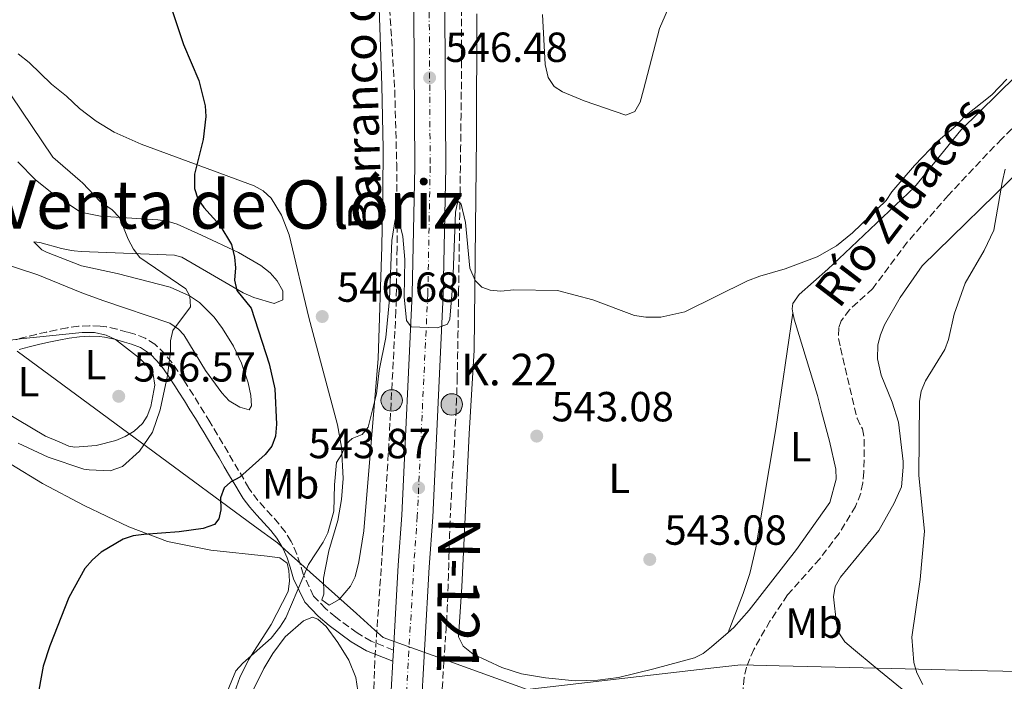
# Model space of a CAD drawing. Units: metres. Extents: x 611008 to 614461, y 4720068 to 4722437.
# Drawn here: x 611493 to 611727, y 4720606 to 4720764 of the extents above; entities that cross this region are included whole.
import ezdxf
from ezdxf.enums import TextEntityAlignment as Align

# ---------------------------------------------------------------- set-up
doc = ezdxf.new("R2010")
doc.units = ezdxf.units.M
doc.header["$MEASUREMENT"] = 0
for name, pattern in [('DGN Style 2', [1.7399219301090239, 1.043953158065414, -0.6959687720436097]), ('DGN Style 3', [2.435890702152634, 1.739921930109024, -0.6959687720436097]), ('DGN Style 4', [2.7856150101045474, 1.391937544087219, -0.6959687720436097, 0.001739921930109024, -0.6959687720436097])]:
    doc.linetypes.add(name, pattern=pattern)
for name, color, linetype, lineweight in [('Barranco lineal', 142, 'DGN Style 3', 13), ('Camino', 7, 'DGN Style 3', 0), ('Carretera', 9, 'Continuous', 0), ('Cauce lineal', 142, 'Continuous', 13), ('Cota de punto acotado terreno', 7, 'Continuous', 0), ('Curva de nivel directora', 30, 'Continuous', 30), ('Curva de nivel intermedia', 30, 'Continuous', 0), ('Eje de carretera', 7, 'DGN Style 4', 0), ('Etiqueta de uso rústico', 92, 'Continuous', 0), ('Hito kilométrico (PK) carretera', 7, 'Continuous', 0), ('Límite de Concejo', 7, 'Continuous', 0), ('Línea blanca (vial)', 7, 'Continuous', 13), ('Línea de cambio de uso (parcela vista)', 92, 'Continuous', 0), ('Línea de cuneta (fondo)', 4, 'DGN Style 2', 0), ('Margen derecho', 7, 'Continuous', 0), ('Patio', 1, 'Continuous', 13), ('Punto acotado terreno (símbolo)', 7, 'Continuous', 0), ('Texto de arroyo-regatas y barrancos', 142, 'Continuous', 0), ('Texto de Carretera Interés General', 1, 'Continuous', 0), ('Texto de Punto Kilométrico carretera', 7, 'Continuous', 0), ('Texto de rotulación de espacio menor sin especificar', 7, 'Continuous', 0)]:
    doc.layers.add(name, color=color, linetype=linetype, lineweight=lineweight)
doc.styles.add('Style-Arial', font='arial.ttf')

# ---------------------------------------------------------------- blocks, each defined once
blk = doc.blocks.new('5PATER')
at = {"layer": 'Cauce lineal', "linetype": 'Continuous', "lineweight": 0}
h = blk.add_hatch(color=51, dxfattribs=at)
edge = h.paths.add_edge_path()
edge.add_ellipse((0, 0), major_axis=(-0.1095731443231308, -0.1110710700762829), ratio=0.9994222409660317, start_angle=0, end_angle=360)
blk = doc.blocks.new('5HITCA')
at = {"layer": 'Patio', "linetype": 'Continuous', "lineweight": 0}
h = blk.add_hatch(color=1, dxfattribs=at)
edge = h.paths.add_edge_path()
edge.add_arc((0, 0), 0.2558578010358639, 0, 360)
at = {"layer": 'Patio', "color": 7, "linetype": 'Continuous', "lineweight": 0}
blk.add_circle((0, 0), 0.2558578010358639, dxfattribs=at)

msp = doc.modelspace()

# ---------------------------------------------------------------- linework, layer by layer
at = {"layer": 'Barranco lineal', "color": 142, "linetype": 'DGN Style 3', "lineweight": 13}
for points in [[(611531.0700000003, 4720899.67, 550.0200000000041), (611542, 4720892.600000001, 549.2700000000041), (611555.8700000001, 4720879.77, 548.9199999999983), (611559.0199999996, 4720875.880000001, 548.7400000000052), (611561.2599999999, 4720870.92, 548.4499999999971), (611563.4600000001, 4720863.77, 547.9900000000052), (611569.8200000003, 4720840.08, 547.6499999999943), (611577.0199999996, 4720813.279999999, 546.7200000000012), (611579.1100000005, 4720803.480000001, 546.6100000000006), (611579.9199999999, 4720793.430000001, 546.429999999993), (611580.6399999997, 4720768.939999999, 545.429999999993), (611582.0099999999, 4720746.980000001, 545.429999999993), (611582.4699999997, 4720729.480000001, 545.320000000007), (611582.5599999996, 4720709.470000001, 545), (611582.29, 4720694.480000001, 544.6399999999994), (611580.6200000001, 4720662.939999999, 544.0599999999977), (611579.1200000001, 4720638.02, 542.7400000000052), (611577.2400000002, 4720611.130000001, 542.070000000007), (611576.3099999996, 4720583.65, 541.1600000000036), (611576.3300000001, 4720555.310000001, 541.0399999999936), (611575.5700000003, 4720530.01, 540.7700000000041), (611575.4800000006, 4720512.51, 540.2899999999936), (611576.1399999997, 4720498.939999999, 540.2200000000012), (611578.3600000005, 4720480.439999999, 540.2200000000012)], [(611735.8899999997, 4720744.600000001, 544.6100000000006), (611726.5199999996, 4720735.460000001, 544.6000000000058), (611713.7800000003, 4720721.949999999, 544.1300000000047), (611704.0300000003, 4720710.810000001, 543.4900000000052), (611695.8200000003, 4720699.83, 543.7899999999936), (611690.3200000003, 4720694.76, 543.529999999999), (611688.3300000001, 4720692.15, 543.5200000000041), (611687.7100000001, 4720690.369999999, 543.5099999999948), (611687.7000000002, 4720687.890000001, 543.1999999999971), (611688.1500000004, 4720685.65, 542.9600000000064), (611692.0800000001, 4720668.949999999, 542.9600000000064), (611693.3700000001, 4720666.380000001, 542.9600000000064), (611693.8099999996, 4720663.91, 542.9600000000064), (611693.7000000002, 4720656.180000001, 542.4100000000036), (611693.4199999999, 4720653.52, 542.1399999999994), (611692.9500000002, 4720651.07, 542.2299999999959), (611691.7300000006, 4720647.939999999, 542.4100000000036), (611687.7999999998, 4720641.49, 542.2899999999936), (611683.2000000002, 4720635.470000001, 542.1399999999994), (611675.5199999996, 4720626.859999999, 541.8699999999953), (611671.3499999996, 4720620.65, 541.8699999999953), (611667.4800000006, 4720613.92, 541.8699999999953), (611665.7199999997, 4720609.680000001, 541.8699999999953), (611665.2400000002, 4720607.230000001, 541.6600000000036), (611664.8899999997, 4720603.67, 541.320000000007)], [(611593.6900000004, 4720611.109999999, 542.1399999999994), (611593.1600000003, 4720601.32, 542.0899999999965), (611592.9000000004, 4720591.810000001, 541.5899999999965), (611593.7000000002, 4720586.890000001, 541.6199999999953), (611595.1699999999, 4720583.039999999, 541.5), (611597.5700000003, 4720578.689999999, 541.320000000007), (611603.5199999996, 4720570.57, 541.0500000000029), (611614.9199999999, 4720561.930000001, 540.2400000000052)]]:
    msp.add_polyline3d(points, dxfattribs=at)
at = {"layer": 'Camino', "color": 7, "linetype": 'DGN Style 3', "lineweight": 0}
msp.add_polyline3d([(611581.6999999987, 4720613.74, 542.9499999999971), (611576.3900000001, 4720615.84, 543.3300000000019), (611573.0399999997, 4720617.84, 543.5899999999966), (611567.9600000012, 4720621.560000001, 544.0200000000041), (611565.5199999983, 4720623.650000001, 544.2299999999959), (611562.6700000005, 4720626.610000002, 544.5099999999948), (611560.2099999996, 4720631.800000001, 544.8899999999995), (611559.519999999, 4720634.220000002, 545.3500000000058), (611558.6900000019, 4720636.610000002, 545.929999999993), (611557.6799999995, 4720638.92, 546.479999999996), (611557.3299999986, 4720639.619999999, 546.6100000000006), (611555.9800000007, 4720641.800000001, 547.0399999999937), (611554.4099999993, 4720643.820000002, 547.4600000000065), (611552.7300000007, 4720645.720000002, 547.8699999999953), (611551.0499999998, 4720647.550000003, 548.2799999999991), (611549.4400000006, 4720649.380000001, 548.6999999999973), (611547.9899999977, 4720651.260000001, 549.1199999999956), (611547.2999999992, 4720652.32, 549.3500000000059), (611546.0499999998, 4720654.41, 549.8099999999978), (611544.8000000003, 4720656.52, 550.279999999999), (611543.5599999975, 4720658.630000002, 550.779999999999), (611542.3199999993, 4720660.750000001, 551.2700000000041), (611541.0799999987, 4720662.87, 551.7500000000001), (611539.829999997, 4720664.990000002, 552.1999999999971), (611538.5599999975, 4720667.11, 552.6100000000007), (611537.9800000007, 4720668.050000001, 552.779999999999), (611536.6799999999, 4720670.17, 553.1199999999955), (611535.3700000001, 4720672.28, 553.3999999999943), (611534.0500000013, 4720674.390000002, 553.6699999999983), (611532.7100000002, 4720676.490000002, 553.9400000000024), (611531.7600000004, 4720678, 554.1600000000036), (611530.3900000001, 4720680.100000001, 554.4700000000012), (611528.9299999983, 4720682.170000001, 554.7899999999936), (611527.3099999977, 4720684.170000001, 555.1199999999953), (611525.4699999982, 4720686.040000002, 555.4499999999971), (611524.9099999995, 4720686.529999999, 555.529999999999), (611522.6099999994, 4720687.990000002, 555.8999999999943), (611520.1299999984, 4720688.920000001, 556.300000000003), (611518.3200000002, 4720689.450000001, 556.5599999999979), (611515.8599999992, 4720690.15, 556.8500000000058), (611513.3299999967, 4720690.680000001, 557.1000000000058), (611511.8899999994, 4720690.850000001, 557.2400000000052), (611509.3000000011, 4720690.939999999, 557.5099999999949), (611506.6999999994, 4720690.820000002, 557.7499999999999), (611504.129999999, 4720690.480000001, 557.9199999999983), (611504.0100000005, 4720690.460000001, 557.9299999999931), (611501.5399999984, 4720689.970000002, 557.9499999999972), (611499.0799999974, 4720689.450000001, 557.8300000000017), (611496.6299999978, 4720688.890000002, 557.679999999993), (611494.3399999988, 4720688.34, 557.5899999999965), (611491.8899999991, 4720687.670000002, 557.5500000000029)], dxfattribs=at)
at = {"layer": 'Carretera', "color": 9, "linetype": 'Continuous', "lineweight": 0}
for points in [[(611580.7600000026, 4720597.130000001, 542.429999999993), (611581.5500000016, 4720611.08, 542.8300000000017), (611581.6999999991, 4720613.74, 542.9499999999971), (611582.8500000024, 4720633.949999998, 543.5800000000017), (611583.6900000006, 4720645.83, 543.6699999999983), (611586.1800000007, 4720698.560000001, 545.2299999999959), (611586.7500000007, 4720728.730000001, 545.9100000000036), (611586.239999999, 4720814.600000001, 548.1900000000023), (611586.2900000003, 4720848.17, 549.8899999999994), (611585.7800000006, 4720889.009999999, 551.8099999999977), (611585.8900000001, 4720902.020000001, 552.9199999999983)], [(611593.2700000008, 4720902.020000001, 552.9199999999983), (611593.1700000024, 4720889.029999999, 551.8099999999977), (611593.6700000007, 4720848.210000001, 549.8899999999994), (611593.6200000016, 4720814.62, 548.1900000000023), (611594.129999999, 4720728.680000001, 545.9100000000036), (611593.5599999991, 4720698.319999999, 545.2299999999959), (611591.0599999978, 4720645.400000001, 543.6699999999983), (611590.2100000007, 4720633.480000001, 543.5800000000017), (611588.1299999999, 4720596.679999999, 542.429999999993)]]:
    msp.add_polyline3d(points, dxfattribs=at)
at = {"layer": 'Curva de nivel directora', "color": 30, "linetype": 'Continuous', "lineweight": 30, "elevation": 550.0000000000001, "flags": 128}
msp.add_lwpolyline([(611525.6899999996, 4720776.039999999), (611531.7000000001, 4720757.880000001), (611535.3299999998, 4720749.350000001), (611536.8399999986, 4720743.300000001), (611537.0499999986, 4720740.720000002), (611536.3699999992, 4720735.27), (611534.3300000007, 4720727.000000002), (611534.2900000005, 4720723.640000002), (611535.150000001, 4720721.17), (611536.5700000003, 4720719.12), (611540.3300000001, 4720714.890000002), (611543.1299999984, 4720710.27), (611543.8300000002, 4720707.250000002), (611544.0499999992, 4720704.76), (611543.8399999992, 4720701.800000003), (611544.4099999992, 4720699.37), (611547.8099999989, 4720695.09), (611552.1200000005, 4720681.869999999), (611553.4599999995, 4720675.930000001), (611553.8599999995, 4720667.500000001), (611553.589999999, 4720664.670000002), (611552.7499999986, 4720662.310000001), (611551.1900000006, 4720660.279999999), (611545.1299999988, 4720654.87), (611542.9000000004, 4720653.730000001), (611541.3800000005, 4720652.36), (611540.5499999991, 4720650.010000001), (611540.5600000002, 4720647.09), (611540.1199999999, 4720644.95), (611539.1200000007, 4720643.600000001), (611536.4199999984, 4720642.690000001), (611530.6899999996, 4720641.880000002), (611522.2699999998, 4720641.28), (611519.6999999993, 4720640.920000001), (611517.3199999988, 4720640.140000001), (611512.1399999998, 4720637.04), (611510.0599999989, 4720635.189999999), (611508.2500000006, 4720633.180000001), (611504.4399999996, 4720626.26), (611499.8899999988, 4720614.78), (611498.2699999983, 4720609.880000001), (611496.7599999995, 4720601.59)], dxfattribs=at)
at = {"layer": 'Curva de nivel intermedia', "color": 30, "linetype": 'Continuous', "lineweight": 0, "flags": 128}
for points, elevation in [([(611570.2900000003, 4720662.710000001), (611571.8500000006, 4720664.07), (611574.2100000008, 4720665.09), (611575.6600000014, 4720666.779999999), (611577.6500000008, 4720674.73), (611578.3100000002, 4720680.279999999), (611579.8500000002, 4720688.149999999), (611580.7199999996, 4720697.260000001), (611581.3400000011, 4720711.199999999), (611582.100000001, 4720716.26), (611583.0000000017, 4720716.15), (611583.9200000004, 4720712.220000001), (611584.400000001, 4720706.689999999), (611584.2800000003, 4720697.810000001), (611584.7699999998, 4720692.199999998), (611585.9099999998, 4720690.650000001), (611592.2100000007, 4720690.45), (611594.5399999998, 4720691.34), (611595.1200000009, 4720692.48), (611595.8699999996, 4720701.140000001), (611596.4800000021, 4720718.000000001), (611597.040000001, 4720720.59), (611597.8300000001, 4720719.919999998), (611598.8499999992, 4720715.54), (611599.9100000008, 4720704.640000001), (611601.1500000014, 4720701.720000001), (611602.7300000017, 4720700.15), (611604.7600000014, 4720699.38), (611607.2600000004, 4720699.140000001), (611610.3800000005, 4720699.509999999), (611620.7400000006, 4720699.34), (611629.1600000005, 4720697.109999998), (611639.0900000014, 4720693.38), (611641.7699999991, 4720693.009999999), (611645.360000001, 4720693.009999999), (611651.0899999999, 4720694.27), (611666.0099999997, 4720701.639999999), (611668.9199999999, 4720702.770000001), (611674.9900000007, 4720704.480000001), (611682.6200000015, 4720707.320000002), (611687.1600000013, 4720709.960000001), (611691.0300000003, 4720713.079999999), (611698.9800000008, 4720720.759999999), (611700.3700000012, 4720722.829999999), (611705.8000000004, 4720729.099999999), (611711.4000000019, 4720734.970000001), (611715.6100000006, 4720738.56), (611717.6800000004, 4720740.759999999), (611724.1700000013, 4720745.92), (611727.7200000008, 4720749.609999998)], 545), ([(611490.5999999995, 4720745.909999999), (611500.5599999994, 4720731.05), (611507.1300000009, 4720725.399999999), (611507.6600000005, 4720724.980000001), (611511.8899999994, 4720720.5), (611514.7000000014, 4720718.539999999), (611516.4500000015, 4720716.74), (611518.5300000003, 4720711.53), (611519.7999999998, 4720709.149999999), (611521.3300000009, 4720707.17)], 555.0000000000001), ([(611727.360000001, 4720728.210000001), (611726.61, 4720725.06), (611724.6299999995, 4720713.66), (611722.3300000017, 4720708.869999997), (611717.8200000012, 4720701.050000002), (611715.1800000014, 4720693.710000001), (611713.8300000014, 4720687.66), (611712.9599999997, 4720685.310000001), (611708.3600000018, 4720677.859999999), (611707.3600000006, 4720675.38), (611706.9200000003, 4720672.92), (611706.7600000015, 4720655.259999999), (611708.1600000008, 4720642.009999999), (611707.0800000011, 4720630.539999999), (611705.1100000021, 4720616.800000001), (611705.5800000014, 4720610.75), (611706.280000001, 4720608.350000001), (611707.7400000005, 4720605.59)], 545), ([(611521.3300000009, 4720707.17), (611532.2499999999, 4720699.71), (611533.1900000008, 4720697.96), (611533.3400000005, 4720695.430000001), (611529.1500000019, 4720689.789999999), (611528.5999999997, 4720687.350000001), (611528.6100000008, 4720684.759999999), (611527.9200000003, 4720679.109999998), (611526.1299999999, 4720670.960000001), (611524.3200000017, 4720665.609999998), (611521.2500000005, 4720661.100000001), (611517.1900000013, 4720657.430000001), (611514.240000001, 4720656.439999999), (611509.2200000007, 4720656.609999999), (611507.9700000011, 4720656.800000002), (611499.4500000007, 4720659.66), (611492.3300000017, 4720662.970000001)], 555.0000000000001), ([(611540.1800000002, 4720599.21), (611544.1900000002, 4720608.77), (611545.8300000007, 4720610.66), (611552.5899999999, 4720616.56), (611554.6100000005, 4720619.159999998), (611556.0600000012, 4720621.409999999), (611561.4900000005, 4720634.13), (611564.9800000017, 4720639.430000001), (611566.1100000005, 4720641.66), (611567.4900000019, 4720646.83), (611567.6300000005, 4720653.04), (611568.1700000013, 4720658.429999999), (611569.4000000008, 4720660.349999999), (611570.2900000003, 4720662.710000001)], 545)]:
    msp.add_lwpolyline(points, dxfattribs=dict(at, elevation=elevation))
at = {"layer": 'Eje de carretera', "color": 7, "linetype": 'DGN Style 4', "lineweight": 0}
msp.add_polyline3d([(611589.5799999977, 4720902.020000001, 552.9199999999984), (611589.4799999993, 4720889.020000001, 551.8099999999977), (611589.98, 4720848.190000001, 549.8899999999996), (611589.9299999987, 4720814.609999999, 548.1900000000023), (611590.4400000004, 4720728.7, 545.9100000000036), (611589.8700000005, 4720698.440000001, 545.2299999999959), (611587.3700000015, 4720645.609999999, 543.6699999999983), (611586.5300000011, 4720633.720000001, 543.5800000000017), (611584.4400000012, 4720596.9, 542.429999999993), (611583.1400000004, 4720576.869999999, 542.3500000000059), (611582.5500000003, 4720553.520000001, 541.5200000000041), (611581.579999998, 4720536.16, 540.9700000000013), (611581.5100000009, 4720519.590000001, 540.7700000000042), (611582.2799999998, 4720502.2, 540.3500000000059), (611583.1400000004, 4720494.830000001, 540.2200000000012), (611586.7300000001, 4720472.020000001, 539.7700000000041), (611589.7299999996, 4720460.65, 539.1100000000007), (611593.7899999988, 4720446.07, 539.0500000000029), (611600.9300000002, 4720426.680000001, 539.0399999999937), (611618.4299999994, 4720380.03, 538.2299999999959), (611630.4999999994, 4720347.960000002, 538.2100000000064), (611637.9200000024, 4720325.040000003, 537.9600000000064)], dxfattribs=at)
at = {"layer": 'Límite de Concejo', "color": 7, "linetype": 'Continuous', "lineweight": 0}
msp.add_polyline3d([(611800.7600000016, 4720607.119999999, 550.75), (611719.4299999997, 4720608.859999999, 545.6700000000001), (611703.5, 4720609.25, 544.84), (611673.5199999996, 4720610, 541.9400000000002), (611664.3999999985, 4720610.220000001, 541.97), (611658, 4720609.480000001, 542.1700000000001), (611613.5100000016, 4720604.369999999, 541.53), (611591.1900000013, 4720612.430000001, 542.5400000000001), (611585.8299999982, 4720614.359999999, 542.98), (611579.2199999989, 4720616.75, 542.51), (611577.2800000012, 4720618.49, 542.71), (611572.8900000006, 4720622.42, 543.64), (611556.7399999984, 4720636.890000001, 546.14), (611554.1000000016, 4720639.25, 546.87), (611548.6400000006, 4720643.27, 547.97), (611524.7399999984, 4720660.880000001, 554.33), (611492.129999999, 4720684.890000001, 557.5400000000001)], dxfattribs=at)
at = {"layer": 'Línea blanca (vial)', "color": 7, "linetype": 'Continuous', "lineweight": 13, "extrusion": (-0.001689831585196724, -0.02996634724519591, 0.9995494797667567), "elevation": -141950.315226832, "flags": 128}
msp.add_lwpolyline([(344833.840554886, 4745436.36384069), (344833.840554886, 4745433.698413895)], dxfattribs=at)
at = {"layer": 'Línea blanca (vial)', "color": 7, "linetype": 'Continuous', "lineweight": 13}
for points in [[(611585.8099999991, 4720912.290000002, 553.4499999999972), (611585.8899999997, 4720902.020000001, 552.9199999999984), (611585.7800000003, 4720889.01, 551.8099999999977), (611586.2899999997, 4720848.170000001, 549.8899999999996), (611586.2399999984, 4720814.600000001, 548.1900000000023), (611586.7500000001, 4720728.730000001, 545.9100000000036), (611586.1800000002, 4720698.560000001, 545.2299999999959), (611583.6900000002, 4720645.830000001, 543.6699999999983), (611582.8500000021, 4720633.949999999, 543.5800000000017), (611581.6999999987, 4720613.74, 542.9499999999971)], [(611593.2700000004, 4720902.020000001, 552.9199999999984), (611593.1700000018, 4720889.03, 551.8099999999977), (611593.6700000003, 4720848.210000001, 549.8899999999996), (611593.620000001, 4720814.620000001, 548.1900000000023), (611594.1299999985, 4720728.680000001, 545.9100000000036), (611593.5599999985, 4720698.32, 545.2299999999959), (611591.0599999975, 4720645.400000002, 543.6699999999983), (611590.2100000002, 4720633.480000001, 543.5800000000017), (611588.1299999993, 4720596.680000001, 542.429999999993)], [(611581.5500000011, 4720611.080000001, 542.8699999999953), (611580.7600000021, 4720597.130000001, 542.429999999993), (611579.4600000012, 4720577.040000001, 542.3500000000059), (611578.86, 4720553.67, 541.5200000000041), (611577.8899999999, 4720536.27, 540.9700000000013), (611577.8200000006, 4720519.51, 540.7700000000042), (611578.6000000007, 4720501.900000001, 540.3500000000059), (611579.4799999992, 4720494.330000001, 540.2200000000012), (611583.109999999, 4720471.260000002, 539.7700000000041), (611586.1700000013, 4720459.680000001, 539.1100000000007), (611590.2699999984, 4720444.939999999, 539.0500000000029), (611597.4699999979, 4720425.390000001, 539.0399999999937), (611614.9800000006, 4720378.730000001, 538.2299999999959), (611627.0199999993, 4720346.740000002, 538.2100000000064), (611630.4999999994, 4720335.970000003, 538.0899999999965)]]:
    msp.add_polyline3d(points, dxfattribs=at)
at = {"layer": 'Línea de cambio de uso (parcela vista)', "color": 92, "linetype": 'Continuous', "lineweight": 0}
for points in [[(611492.3600000005, 4720755.67, 554.429999999993), (611494.9600000001, 4720753.58, 554.4199999999983), (611500.3099999996, 4720748.430000001, 553.3600000000006), (611503.8099999996, 4720745.600000001, 553.3500000000058), (611506.9199999999, 4720742.619999999, 552.8600000000006), (611510.9199999999, 4720739.66, 552.4600000000064), (611515.1699999999, 4720737.01, 552.0599999999977), (611521.5999999996, 4720734.15, 551.429999999993), (611548.5199999996, 4720724.25, 547.7899999999936), (611550.6900000004, 4720723.039999999, 547.5500000000029), (611552.54, 4720721.289999999, 547.3800000000047), (611555.0300000003, 4720717.230000001, 547.1600000000036), (611556.8300000001, 4720712.58, 547.0200000000041), (611561.5499999998, 4720692.869999999, 546.8699999999953), (611568.3700000001, 4720667.350000001, 545.3300000000017), (611569.3399999999, 4720662.029999999, 545.179999999993), (611569.7000000002, 4720654.57, 545), (611569.3399999999, 4720649.59, 544.8899999999994), (611568.4500000002, 4720644.619999999, 544.779999999999), (611566.3399999999, 4720637.33, 544.2299999999959), (611565.4900000002, 4720633.350000001, 544.2299999999959), (611565.0800000001, 4720630.890000001, 544.2299999999959), (611565.0899999999, 4720627.029999999, 543.9600000000064), (611564.6699999999, 4720625.74, 543.679999999993), (611566.3899999997, 4720624.460000001, 543.679999999993), (611568.75, 4720625.800000001, 543.8500000000058), (611571.4299999997, 4720628.92, 543.9400000000023), (611572.5800000001, 4720631.140000001, 543.7700000000041), (611573.4500000002, 4720634.77, 543.7299999999959), (611574.6299999999, 4720642.16, 544.1399999999994), (611578.0700000003, 4720683.119999999, 545.4400000000023), (611578.9199999999, 4720709.83, 545.6000000000058), (611579.1699999999, 4720722.92, 545.9799999999959), (611579.2800000003, 4720733.140000001, 546.1499999999943), (611578.9400000004, 4720748.140000001, 545.8800000000047), (611577.3099999996, 4720794.289999999, 546.429999999993)], [(611617.1799999997, 4720765.01, 546.4600000000064), (611617.8499999996, 4720753.100000001, 545.8600000000006), (611618.5300000003, 4720750.01, 545.9100000000036), (611619.9600000001, 4720747.91, 546), (611621.9699999997, 4720746.59, 546.179999999993), (611627.1200000001, 4720744.470000001, 547), (611637, 4720741.08, 547.5500000000029), (611639.1399999997, 4720741.939999999, 547.279999999999), (611640.4800000006, 4720744.17, 547.6000000000058), (611641.2599999999, 4720747.100000001, 548.1000000000058), (611645.0599999996, 4720761.689999999, 548.3800000000047), (611650.9800000006, 4720775.430000001, 549.4799999999959)], [(611661.3700000001, 4720617.92, 542.4799999999959), (611657.4500000002, 4720614.49, 542.6300000000047), (611655.4699999997, 4720612.92, 542.6100000000006), (611653.3600000005, 4720611.869999999, 542.6100000000006), (611643.7300000006, 4720609.26, 543.1600000000036), (611635.2800000003, 4720607.210000001, 542.6900000000023), (611630.3300000001, 4720606.560000001, 542.25), (611624.9500000002, 4720606.439999999, 541.9600000000064), (611617.8899999997, 4720607.100000001, 541.6399999999994), (611612.2199999997, 4720608.07, 541.3800000000047), (611607.4800000006, 4720609.630000001, 541.5500000000029), (611600.7000000002, 4720612.76, 541.8300000000017), (611598.2599999999, 4720614.66, 541.929999999993), (611597.1799999997, 4720616.92, 541.7899999999936), (611597.9900000002, 4720628.810000001, 541.929999999993), (611599.7000000002, 4720665.180000001, 543.5500000000029), (611600.9500000002, 4720685.109999999, 544.6199999999953), (611601.1200000001, 4720707.07, 545.3600000000006), (611601.4699999997, 4720735.939999999, 545.6900000000023), (611601.5300000003, 4720765.16, 546.5899999999965)], [(611732.9989, 4720754.0909, 544.8564000000042), (611732.0800000001, 4720752.640000001, 544.9600000000064), (611730, 4720750.439999999, 545.0800000000017), (611716.7599999999, 4720737.529999999, 544.8099999999977), (611705.7800000003, 4720723.890000001, 544.5599999999977), (611689.1500000004, 4720708.24, 544.779999999999), (611685.1600000003, 4720704.390000001, 544.529999999999), (611678.3200000003, 4720698.359999999, 543.7100000000064), (611676.7999999998, 4720696.220000001, 543.5200000000041), (611676.6200000001, 4720694.930000001, 543.4400000000023), (611676.8099999996, 4720694.02, 543.429999999993)], [(611487.5300000003, 4720706.140000001, 558.8800000000047), (611497, 4720703.07, 557.8399999999965), (611507.4600000001, 4720698.779999999, 557.529999999999), (611512.4800000006, 4720696.939999999, 557.3000000000029), (611528.4500000002, 4720691.57, 555.1999999999971), (611530.5099999999, 4720690.15, 554.8300000000017), (611531.7800000003, 4720688.76, 554.570000000007), (611536.9800000006, 4720680.32, 553.4499999999971), (611540.8200000003, 4720674.970000001, 553.1900000000023), (611542.5899999999, 4720673.050000001, 553.179999999993), (611545.1100000005, 4720671.529999999, 553.3699999999953), (611547.3099999996, 4720670.930000001, 552.3600000000006), (611547.8700000001, 4720671.9, 552.0200000000041), (611547.7300000006, 4720674.359999999, 551.529999999999), (611547.1100000005, 4720677.33, 551.9400000000023), (611545.5499999998, 4720682.07, 552.9100000000036), (611543.5800000001, 4720686.09, 553.2899999999936), (611541, 4720690.289999999, 553.7100000000064), (611539, 4720692.980000001, 554.1199999999953), (611535.5499999998, 4720696.49, 555), (611533.1100000005, 4720698.09, 555.4199999999983), (611528.5499999998, 4720700.130000001, 555.929999999993), (611515.8899999997, 4720703.390000001, 557.570000000007), (611507.3799999999, 4720705.199999999, 558.0399999999936), (611499.0899999999, 4720708.42, 558.0399999999936), (611498, 4720709.039999999, 558.0399999999936), (611496.0999999996, 4720710.930000001, 558.0399999999936), (611497.5099999999, 4720710.75, 557.5), (611502.6799999997, 4720709.33, 557.5), (611505, 4720708.890000001, 556.4100000000036), (611505.6500000004, 4720708.800000001, 556.429999999993), (611507.3399999999, 4720708.58, 557.1000000000058), (611529.5899999999, 4720707.730000001, 553.179999999993), (611531.3200000003, 4720707.279999999, 552.8099999999977), (611545.9199999999, 4720698.789999999, 549.3399999999965), (611548.4199999999, 4720697.640000001, 549.1199999999953), (611553.2699999996, 4720696.230000001, 549.0500000000029), (611555.3499999996, 4720697.109999999, 547.9700000000012), (611555.3499999996, 4720699.25, 547.9700000000012), (611554, 4720701.65, 548.4100000000036), (611552.3300000001, 4720703.529999999, 548.7899999999936), (611550.0800000001, 4720705.25, 549.070000000007), (611544.7699999996, 4720708.34, 549.8500000000058), (611536, 4720712.470000001, 552.3600000000006), (611530.2199999997, 4720715.130000001, 553.6300000000047), (611527.8399999999, 4720715.869999999, 554), (611525.6100000005, 4720716.17, 554.279999999999), (611511.9500000002, 4720717, 555.6900000000023), (611507.2199999997, 4720718, 556.1999999999971), (611500.3799999999, 4720722.550000001, 555.6399999999994), (611496.4800000006, 4720725.65, 556.3099999999977), (611492.2699999996, 4720729.99, 556.8699999999953)], [(611731.9199999999, 4720729.029999999, 545.1999999999971), (611707.6100000005, 4720705.220000001, 544.8300000000017), (611702.3600000005, 4720697.689999999, 544.320000000007), (611698.6299999999, 4720691.17, 544.3800000000047), (611697.6299999999, 4720688.82, 544.5), (611697.0300000003, 4720686.4, 544.6199999999953), (611696.9500000002, 4720683.100000001, 544.7899999999936), (611697.8200000003, 4720679.16, 544.929999999993), (611700.4100000003, 4720672.74, 544.929999999993), (611701.9400000004, 4720667.960000001, 544.929999999993), (611703.04, 4720658.600000001, 544.929999999993), (611703.0499999998, 4720657.310000001, 544.6499999999943), (611702.6399999997, 4720652.59, 544.6499999999943), (611700.9400000004, 4720648.730000001, 544.6499999999943), (611697.2599999999, 4720642.189999999, 544.9499999999971), (611688.1399999997, 4720631.100000001, 543.8300000000017), (611686.8899999997, 4720628.869999999, 543.6600000000036), (611686.4400000004, 4720626.4, 543.5599999999977), (611687.2000000002, 4720620.050000001, 543.4199999999983), (611687.7599999999, 4720617.810000001, 543.279999999999), (611689.1900000004, 4720615.730000001, 543.2299999999959), (611691.2100000001, 4720613.960000001, 543.279999999999), (611696.3700000001, 4720609.699999999, 544.3800000000047), (611703.6799999997, 4720603.720000001, 544.3800000000047)], [(611676.8099999996, 4720694.02, 543.429999999993), (611677.1299999999, 4720692.49, 543.429999999993), (611682.7000000002, 4720674.369999999, 543.0200000000041), (611683.5800000001, 4720670.51, 542.6100000000006), (611685.5300000003, 4720663.449999999, 542.75), (611687.0599999996, 4720656.810000001, 542.6100000000006), (611687.0700000003, 4720654.449999999, 542.4799999999959), (611685.5899999999, 4720648.869999999, 542.1999999999971), (611677.7000000002, 4720637.689999999, 541.929999999993), (611666.4100000003, 4720623.230000001, 542.2899999999936), (611662.7400000002, 4720619.119999999, 542.4199999999983), (611661.3700000001, 4720617.92, 542.4799999999959)], [(611676.8099999996, 4720694.02, 543.429999999993), (611672.75, 4720666.439999999, 543.0599999999977), (611667.9600000001, 4720638.060000001, 542.6699999999983), (611666.5599999996, 4720631.960000001, 542.4799999999959), (611664.9900000002, 4720627.220000001, 542.070000000007), (611661.3700000001, 4720617.92, 542.4799999999959)], [(611482.1100000005, 4720674.560000001, 557.7700000000041), (611498.8300000001, 4720664.630000001, 556.779999999999), (611502.0700000003, 4720663.279999999, 556.779999999999), (611504.4199999999, 4720662.26, 556.2200000000012), (611505.8600000005, 4720662.039999999, 556.25), (611507.9000000004, 4720662.189999999, 556.9499999999971), (611510.8899999997, 4720662.439999999, 556.9700000000012), (611515.5800000001, 4720663.609999999, 556.8899999999994), (611517.8499999996, 4720664.560000001, 556.820000000007), (611519.9600000001, 4720665.880000001, 556.7400000000052), (611521.9299999997, 4720667.710000001, 556.6600000000036), (611523.0800000001, 4720669.42, 556.5899999999965), (611523.9400000004, 4720671.74, 556.4900000000052), (611524.9000000004, 4720676.83, 556.3399999999965), (611524.4500000002, 4720679.300000001, 556.3899999999994), (611522.9900000002, 4720681.480000001, 556.6199999999953), (611521.2400000002, 4720683.220000001, 556.9499999999971), (611515.5499999998, 4720687.640000001, 557.4600000000064), (611513.2699999996, 4720688.689999999, 557.4900000000052), (611510.5199999996, 4720689.310000001, 557.4100000000036), (611507.5700000003, 4720689.34, 557.320000000007)], [(611507.5700000003, 4720689.34, 557.320000000007), (611492.7999999998, 4720687.850000001, 557.320000000007), (611487.5800000001, 4720687.109999999, 557.8600000000006)], [(611541.9199999999, 4720598.33, 544.8699999999953), (611545.1299999999, 4720607.210000001, 544.6300000000047), (611547.2000000002, 4720611.439999999, 544.6999999999971), (611552.5499999998, 4720619.810000001, 545.9600000000064), (611556.5899999999, 4720627.680000001, 545.679999999993), (611556.9100000003, 4720630.17, 545.6600000000036), (611556.79, 4720632.689999999, 545.6900000000023), (611556.3499999996, 4720634.4, 545.9600000000064), (611554.6299999999, 4720635.680000001, 545.9600000000064), (611551.6299999999, 4720636.100000001, 546.7899999999936), (611538.2300000006, 4720637.51, 547.4400000000023), (611527.8700000001, 4720639.609999999, 548.5200000000041), (611518.6900000004, 4720643.060000001, 550.6100000000006), (611508.0700000003, 4720648.140000001, 551.4600000000064), (611498.1399999997, 4720653.430000001, 552), (611490.5599999996, 4720657.99, 554.1499999999943)], [(611547.4699999997, 4720602.640000001, 543.7700000000041), (611550.8099999996, 4720609.32, 543.570000000007), (611553.0099999999, 4720612.949999999, 543.4900000000052), (611555.9500000002, 4720616.869999999, 543.4900000000052), (611560.2699999996, 4720620.699999999, 543.4900000000052), (611562.4100000003, 4720621.560000001, 543.4900000000052), (611563.6900000004, 4720621.140000001, 543.4900000000052), (611565.6399999997, 4720619.359999999, 543.3600000000006), (611568.4299999997, 4720615.58, 542.9499999999971), (611571.0599999996, 4720611.350000001, 543.2100000000064), (611572.7300000006, 4720607.199999999, 543.0399999999936), (611573.1900000004, 4720604.029999999, 542.8099999999977)]]:
    msp.add_polyline3d(points, dxfattribs=at)
at = {"layer": 'Línea de cuneta (fondo)', "color": 4, "linetype": 'DGN Style 2', "lineweight": 0}
for points in [[(611597.8700000001, 4720765.77, 546.2299999999959), (611597.8899999997, 4720763.27, 546.1600000000036), (611597.9000000004, 4720760.77, 546.0800000000017), (611597.9100000003, 4720758.279999999, 546.0099999999948), (611597.9100000003, 4720755.779999999, 545.929999999993), (611597.9100000003, 4720753.279999999, 545.8600000000006), (611597.8899999997, 4720750.779999999, 545.779999999999), (611597.8700000001, 4720748.33, 545.7100000000064), (611597.8499999996, 4720745.83, 545.6300000000047), (611597.8200000003, 4720743.33, 545.5500000000029), (611597.79, 4720740.83, 545.4700000000012), (611597.7599999999, 4720738.33, 545.3899999999994), (611597.7300000006, 4720735.83, 545.3099999999977), (611597.7000000002, 4720733.34, 545.2299999999959), (611597.6600000003, 4720730.84, 545.1499999999943), (611597.6299999999, 4720728.34, 545.070000000007), (611597.5999999996, 4720725.84, 545), (611597.5599999996, 4720723.34, 544.9199999999983), (611597.5499999998, 4720722.17, 544.8800000000047), (611597.5099999999, 4720719.67, 544.820000000007), (611597.4699999997, 4720717.17, 544.779999999999), (611597.4400000004, 4720714.680000001, 544.7599999999948), (611597.4000000004, 4720712.180000001, 544.7400000000052), (611597.3600000005, 4720709.680000001, 544.7400000000052), (611597.3300000001, 4720707.180000001, 544.7299999999959), (611597.29, 4720704.680000001, 544.7100000000064), (611597.25, 4720702.180000001, 544.679999999993), (611597.2199999997, 4720699.680000001, 544.6300000000047), (611597.2100000001, 4720699.02, 544.6100000000006), (611597.1699999999, 4720696.52, 544.529999999999), (611597.1299999999, 4720694.02, 544.4400000000023), (611597.0999999996, 4720691.52, 544.3300000000017), (611597.0599999996, 4720689.029999999, 544.2200000000012), (611597.0199999996, 4720686.529999999, 544.1100000000006), (611596.9800000006, 4720684.029999999, 544.0099999999948), (611596.9299999997, 4720681.529999999, 543.9100000000036), (611596.8799999999, 4720679.039999999, 543.820000000007), (611596.8600000005, 4720678.01, 543.7899999999936), (611596.79, 4720675.51, 543.7100000000064), (611596.7100000001, 4720673.02, 543.6399999999994), (611596.5999999996, 4720670.52, 543.5800000000017), (611596.4800000006, 4720668.02, 543.5099999999948), (611596.3499999996, 4720665.529999999, 543.4499999999971), (611596.2100000001, 4720663.029999999, 543.3899999999994)], [(611596.2100000001, 4720663.029999999, 543.3899999999994), (611596.0599999996, 4720660.539999999, 543.3300000000017), (611595.9100000003, 4720658.039999999, 543.2599999999948), (611595.7599999999, 4720655.539999999, 543.1999999999971), (611595.6200000001, 4720653.050000001, 543.1399999999994), (611595.4800000006, 4720650.550000001, 543.0800000000017), (611595.3499999996, 4720648.060000001, 543.0099999999948), (611595.2699999996, 4720646.279999999, 542.9600000000064), (611595.1600000003, 4720643.779999999, 542.8699999999953), (611595.0700000003, 4720641.279999999, 542.75), (611595, 4720638.779999999, 542.6000000000058), (611594.9199999999, 4720636.289999999, 542.4400000000023), (611594.8499999996, 4720633.789999999, 542.279999999999), (611594.7800000003, 4720631.289999999, 542.1199999999953), (611594.7000000002, 4720628.789999999, 541.9799999999959), (611594.6100000005, 4720626.300000001, 541.8600000000006), (611594.5099999999, 4720623.800000001, 541.7899999999936), (611594.3799999999, 4720621.300000001, 541.7599999999948), (611594.2400000002, 4720618.810000001, 541.7899999999936), (611594.0999999996, 4720616.689999999, 541.8699999999953), (611593.9100000003, 4720614.199999999, 541.9900000000052), (611593.7300000006, 4720611.710000001, 542.1100000000006), (611593.6900000004, 4720611.109999999, 542.1399999999994)]]:
    msp.add_polyline3d(points, dxfattribs=at)
at = {"layer": 'Margen derecho', "color": 7, "linetype": 'Continuous', "lineweight": 0}
msp.add_polyline3d([(611492.5899999987, 4720685.270000001, 557.5500000000029), (611494.9600000002, 4720685.920000002, 557.5899999999965), (611497.1999999998, 4720686.460000002, 557.679999999993), (611499.6200000006, 4720687.01, 557.8300000000017), (611502.0399999992, 4720687.52, 557.9499999999972), (611504.48, 4720688, 557.9299999999931), (611504.5200000001, 4720688.010000002, 557.9199999999983), (611506.9200000007, 4720688.330000001, 557.7499999999999), (611509.3099999978, 4720688.440000001, 557.5099999999949), (611511.6999999996, 4720688.350000001, 557.2400000000052), (611512.9299999989, 4720688.210000004, 557.1000000000058), (611515.2600000001, 4720687.720000001, 556.8500000000058), (611517.6200000005, 4720687.050000003, 556.5599999999979), (611519.3399999995, 4720686.540000003, 556.300000000003), (611521.4899999974, 4720685.74, 555.8999999999943), (611523.3999999984, 4720684.530000002, 555.529999999999), (611523.7499999994, 4720684.220000001, 555.4499999999971), (611525.4400000013, 4720682.500000002, 555.1199999999953), (611526.9400000012, 4720680.66, 554.7899999999936), (611528.3200000003, 4720678.699999999, 554.4700000000012), (611529.649999998, 4720676.650000002, 554.1600000000036), (611530.6000000002, 4720675.15, 553.9400000000024), (611531.9300000002, 4720673.050000001, 553.6699999999983), (611533.2499999988, 4720670.95, 553.3999999999943), (611534.5599999987, 4720668.850000001, 553.1199999999955), (611535.8500000006, 4720666.75, 552.779999999999), (611536.4200000007, 4720665.82, 552.6100000000007), (611537.6799999991, 4720663.710000004, 552.1999999999971), (611538.9299999987, 4720661.600000001, 551.7500000000001), (611540.1700000013, 4720659.49, 551.2700000000041), (611541.3999999984, 4720657.369999999, 550.779999999999), (611542.6499999978, 4720655.25, 550.279999999999), (611543.8999999973, 4720653.130000001, 549.8099999999978), (611545.1800000003, 4720651.000000001, 549.3500000000059), (611545.9499999991, 4720649.820000002, 549.1199999999956), (611547.5100000015, 4720647.790000001, 548.6999999999973), (611549.1900000002, 4720645.880000004, 548.2799999999991), (611550.870000001, 4720644.050000002, 547.8699999999953), (611552.4800000003, 4720642.230000001, 547.4600000000065), (611553.920000002, 4720640.370000001, 547.0399999999937), (611555.1400000004, 4720638.400000001, 546.6100000000006), (611555.4200000019, 4720637.86, 546.479999999996), (611556.3599999985, 4720635.699999999, 545.929999999993), (611557.1400000007, 4720633.470000001, 545.3500000000058), (611557.9299999997, 4720630.720000002, 544.9600000000065), (611560.5599999983, 4720625.150000001, 544.5500000000029), (611563.7800000014, 4720621.820000002, 544.2400000000054), (611566.3799999988, 4720619.580000001, 544), (611571.6400000004, 4720615.730000002, 543.5700000000069), (611575.269999998, 4720613.57, 543.279999999999), (611581.5500000011, 4720611.080000001, 542.8300000000017)], dxfattribs=at)

# ---------------------------------------------------------------- block references
at = {"layer": 'Hito kilométrico (PK) carretera', "color": 7, "linetype": 'Continuous', "lineweight": 0, "xscale": 10, "yscale": 10, "zscale": 10}
for p in [(611581.260000001, 4720673.16, 544.25), (611595.5799999974, 4720672.21, 543.8300000000017)]:
    msp.add_blockref('5HITCA', p, dxfattribs=at)
at = {"layer": 'Punto acotado terreno (símbolo)', "color": 7, "linetype": 'Continuous', "lineweight": 0, "xscale": 10, "yscale": 10, "zscale": 10}
for p in [(611590.3099999985, 4720749.980000001, 546.4799999999959), (611564.7399999981, 4720693.140000001, 546.6799999999935), (611516.2800000017, 4720674.150000001, 556.5700000000074), (611615.8099999975, 4720664.680000001, 543.0800000000017), (611587.6900000012, 4720652.380000004, 543.8699999999953), (611642.719999999, 4720635.310000001, 543.0800000000017)]:
    msp.add_blockref('5PATER', p, dxfattribs=at)

# ---------------------------------------------------------------- texts
at = {"layer": 'Cota de punto acotado terreno', "color": 7, "linetype": 'Continuous', "lineweight": 0, "style": 'Style-Arial'}
for s, p in [('546.48', (611594.0599999997, 4720753.73, 546.4799999999959)), ('546.68', (611568.239999999, 4720696.640000001, 546.679999999993)), ('556.57', (611519.7800000003, 4720677.65, 556.570000000007)), ('543.08', (611619.3099999983, 4720668.180000001, 543.0800000000017)), ('543.87', (611561.4499999986, 4720659.409999999, 543.8699999999953)), ('543.08', (611646.2199999999, 4720638.81, 543.0800000000017))]:
    msp.add_text(s, height=7.000000000000002, dxfattribs=at).set_placement(p)
at = {"layer": 'Etiqueta de uso rústico', "color": 92, "linetype": 'Continuous', "lineweight": 0, "style": 'Style-Arial'}
for s, p in [('L', (611510.7414203798, 4720681.67001, 557.320000000007)), ('L', (611494.8014203785, 4720677.64001, 557.2700000000041)), ('L', (611678.6814203779, 4720662.140010002, 542.8500000000058)), ('L', (611635.4814203787, 4720654.610009999, 543.070000000007)), ('Mb', (611557.2102462439, 4720653.320010003, 547.929999999993)), ('Mb', (611681.8502462442, 4720620.150010003, 542.7400000000052))]:
    msp.add_text(s, height=7.000000000000002, dxfattribs=at).set_placement(p, align=Align.MIDDLE_CENTER)
at = {"layer": 'Texto de arroyo-regatas y barrancos', "color": 142, "linetype": 'Continuous', "lineweight": 0, "style": 'Style-Arial'}
for s, rotation, p in [('Barranco de Zugastia', 91.83148, (611579.0199999993, 4720713.939999999, 545.7200000000012)), ('Río Zidacos', 52.67292, (611687.7800000008, 4720694.73, 543.5599999999977))]:
    msp.add_text(s, height=8, rotation=rotation, dxfattribs=at).set_placement(p)
at = {"layer": 'Texto de Carretera Interés General', "color": 1, "linetype": 'Continuous', "lineweight": 0, "style": 'Style-Arial'}
msp.add_text('N-121 PAMPLONA-TUDELA', height=10, rotation=269.45097, dxfattribs=at).set_placement((611596.5602348356, 4720561.117196601, 541.570000000007), align=Align.MIDDLE_CENTER)
at = {"layer": 'Texto de Punto Kilométrico carretera', "color": 7, "linetype": 'Continuous', "lineweight": 0, "style": 'Style-Arial'}
msp.add_text('K. 22', height=7.5, dxfattribs=at).set_placement((611597.8000000013, 4720676.759999999, 543.8800000000047))
at = {"layer": 'Texto de rotulación de espacio menor sin especificar', "color": 7, "linetype": 'Continuous', "lineweight": 0, "style": 'Style-Arial'}
msp.add_text('Venta de Olóriz', height=11.5, dxfattribs=at).set_placement((611543.0381592873, 4720719.800010001, 555.2400000000052), align=Align.MIDDLE_CENTER)

doc.saveas('drawing.dxf')
